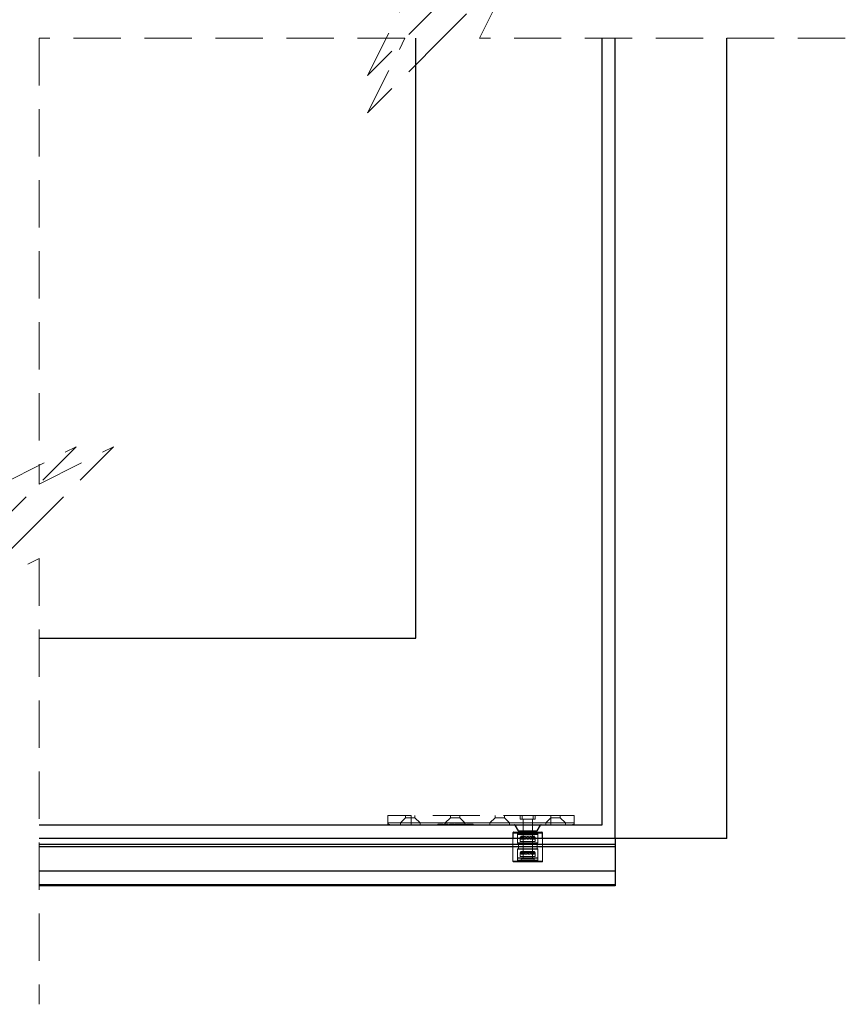
# Model space of a CAD drawing. Units: millimetres. Extents: x 2 to 424, y 4 to 413.
# Drawn here: x 184 to 206, y 204 to 231 of the extents above; entities that cross this region are included whole.
import ezdxf

# ---------------------------------------------------------------- set-up
doc = ezdxf.new("R2010")
doc.units = ezdxf.units.MM
doc.linetypes.add('HIDDEN', pattern=[1.905, 1.27, -0.635])

msp = doc.modelspace()

# ---------------------------------------------------------------- linework, layer by layer
at = {"color": 7, "linetype": 'HIDDEN', "lineweight": 18}
for p, q in [((196.94001, 232.05795), (194.94001, 230.05795)), ((195.94001, 230.05795), (196.94001, 232.05795)), ((194.94001, 231.05795), (192.94001, 229.05795)), ((192.94001, 229.05795), (193.94001, 231.05795)), ((193.94001, 230.05795), (184.12209, 230.05795)), ((184.12209, 230.05795), (184.12209, 218.09827)), ((194.94001, 230.05795), (192.94001, 228.05795)), ((192.94001, 228.05795), (193.94001, 230.05795)), ((205.75794, 230.05795), (195.94001, 230.05795)), ((183.12209, 218.09827), (185.12209, 219.09827)), ((185.12209, 219.09827), (183.12209, 217.09827)), ((184.12209, 218.09827), (186.12209, 219.09827)), ((186.12209, 219.09827), (184.12209, 217.09827)), ((184.12209, 217.09827), (182.12209, 215.09827)), ((182.12209, 215.09827), (184.12209, 216.09827)), ((184.12209, 216.09827), (184.12209, 204.13859)), ((194.11044, 209.20859), (193.48544, 209.20859)), ((193.48544, 209.20859), (193.48544, 208.95859)), ((193.48544, 209.20859), (193.48544, 209.00859)), ((194.11044, 209.00859), (193.48544, 209.00859)), ((193.96044, 209.14609), (193.82294, 209.00859)), ((194.34793, 209.00859), (193.82294, 209.00859)), ((193.82294, 209.00859), (193.82294, 208.95859)), ((193.96044, 209.20859), (193.96044, 209.14609)), ((194.21044, 209.14609), (193.96044, 209.14609)), ((194.11044, 209.20859), (194.11044, 208.95859)), ((197.86044, 209.20859), (194.11044, 209.20859)), ((194.11044, 209.00859), (194.11044, 209.20859)), ((194.11044, 208.95859), (194.11044, 209.00859)), ((194.11044, 209.00859), (197.86044, 209.00859)), ((194.21044, 209.14609), (194.21044, 209.20859)), ((194.34793, 209.00859), (194.21044, 209.14609)), ((194.34793, 208.95859), (194.34793, 209.00859)), ((195.02294, 209.00859), (194.34793, 209.00859)), ((195.16043, 209.14609), (195.02294, 209.00859)), ((195.54794, 209.00859), (195.02294, 209.00859)), ((195.02294, 209.00859), (195.02294, 208.95859)), ((195.16043, 209.20859), (195.16043, 209.14609)), ((195.41043, 209.14609), (195.16043, 209.14609)), ((195.41043, 209.14609), (195.41043, 209.20859)), ((195.54794, 209.00859), (195.41043, 209.14609)), ((195.54794, 208.95859), (195.54794, 209.00859)), ((196.22294, 209.00859), (195.54794, 209.00859)), ((196.36044, 209.14609), (196.22294, 209.00859)), ((196.74794, 209.00859), (196.22294, 209.00859)), ((196.22294, 209.00859), (196.22294, 208.95859)), ((196.36044, 209.20859), (196.36044, 209.14609)), ((196.61044, 209.14609), (196.36044, 209.14609)), ((196.61044, 209.14609), (196.61044, 209.20859)), ((196.74794, 209.00859), (196.61044, 209.14609)), ((196.74794, 208.95859), (196.74794, 209.00859)), ((197.72294, 209.00859), (196.74794, 209.00859)), ((197.03544, 209.20859), (197.03544, 209.10859)), ((197.03544, 209.10859), (197.43544, 209.10859)), ((197.08544, 209.20859), (197.08544, 209.10859)), ((197.11043, 209.10859), (197.11043, 208.05858)), ((197.11043, 209.10859), (197.11043, 208.68359)), ((197.36043, 208.05858), (197.36043, 209.10859)), ((197.36043, 208.68359), (197.36043, 209.10859)), ((197.38543, 209.10859), (197.38543, 209.20859)), ((197.43544, 209.10859), (197.43544, 209.20859)), ((197.86044, 209.14609), (197.72294, 209.00859)), ((198.24794, 209.00859), (197.72294, 209.00859)), ((197.72294, 209.00859), (197.72294, 208.95859)), ((198.48544, 209.20859), (197.86044, 209.20859)), ((197.86044, 209.20859), (197.86044, 208.95859)), ((197.86044, 209.00859), (197.86044, 209.20859)), ((197.86044, 209.20859), (197.86044, 209.14609)), ((198.11044, 209.14609), (197.86044, 209.14609)), ((197.86044, 209.14609), (197.86044, 208.95859)), ((197.86044, 209.00859), (197.86044, 209.14609)), ((197.86044, 209.00859), (197.86044, 208.95859)), ((197.86044, 209.00859), (198.48544, 209.00859)), ((198.11044, 209.14609), (198.11044, 209.20859)), ((198.24794, 209.00859), (198.11044, 209.14609)), ((198.24794, 208.95859), (198.24794, 209.00859)), ((198.48544, 208.95859), (198.48544, 209.20859)), ((198.48544, 209.00859), (198.48544, 209.20859)), ((194.82692, 208.97109), (194.82692, 208.95859)), ((194.82692, 208.97109), (194.85452, 208.97109)), ((194.85452, 208.97109), (194.85452, 208.95859)), ((194.85452, 208.97109), (194.93122, 208.97109)), ((194.85734, 208.97109), (194.85734, 208.95859)), ((194.93122, 208.97109), (194.93122, 208.95859)), ((194.93122, 208.97109), (194.96165, 208.97109)), ((194.93425, 208.97109), (194.93425, 208.95859)), ((194.96165, 208.97109), (194.96165, 208.95859)), ((194.98664, 208.97109), (194.98664, 208.95859)), ((194.98664, 208.97109), (195.02046, 208.97109)), ((194.99425, 208.97109), (194.99425, 208.95859)), ((195.02046, 208.97109), (195.02046, 208.95859)), ((195.02046, 208.97109), (195.05781, 208.97109)), ((195.02467, 208.97109), (195.02467, 208.95859)), ((195.02576, 208.97109), (195.02576, 208.95859)), ((195.05628, 208.97109), (195.05628, 208.95859)), ((195.05778, 208.97109), (195.05778, 208.95859)), ((195.05781, 208.97109), (195.06813, 208.97109)), ((195.05781, 208.97109), (195.05781, 208.95859)), ((195.0631, 208.97109), (195.0631, 208.95859)), ((195.06813, 208.97109), (195.06813, 208.95859)), ((195.06813, 208.97109), (195.09855, 208.97109)), ((195.09855, 208.97109), (195.09855, 208.95859)), ((195.13767, 208.97109), (195.13767, 208.95859)), ((195.13876, 208.97109), (195.13876, 208.95859)), ((195.13876, 208.97109), (195.17539, 208.97109)), ((195.14463, 208.97109), (195.14463, 208.95859)), ((195.16809, 208.97109), (195.16809, 208.95859)), ((195.17539, 208.97109), (195.23111, 208.97109)), ((195.17539, 208.97109), (195.17539, 208.95859)), ((195.18303, 208.97109), (195.18303, 208.95859)), ((195.19298, 208.97109), (195.19298, 208.95859)), ((195.19366, 208.97109), (195.19366, 208.95859)), ((195.20503, 208.97109), (195.20503, 208.95859)), ((195.21807, 208.97109), (195.21807, 208.95859)), ((195.23111, 208.97109), (195.26154, 208.97109)), ((195.23111, 208.97109), (195.23111, 208.95859)), ((195.23986, 208.97109), (195.24849, 208.97109)), ((195.24849, 208.97109), (195.24849, 208.95859)), ((195.26154, 208.97109), (195.26154, 208.95859)), ((195.27892, 208.97109), (195.33773, 208.97109)), ((195.27892, 208.97109), (195.27892, 208.95859)), ((195.28978, 208.97109), (195.28978, 208.95859)), ((195.30065, 208.97109), (195.35596, 208.97109)), ((195.30065, 208.97109), (195.30065, 208.95859)), ((195.30737, 208.97109), (195.30737, 208.95859)), ((195.30934, 208.97109), (195.30934, 208.95859)), ((195.3202, 208.97109), (195.3202, 208.95859)), ((195.32367, 208.97109), (195.32367, 208.95859)), ((195.33107, 208.97109), (195.33107, 208.95859)), ((195.33773, 208.97109), (195.33773, 208.95859)), ((195.33773, 208.97109), (195.3854, 208.97109)), ((195.34544, 208.97109), (195.34544, 208.95859)), ((195.34621, 208.97109), (195.34621, 208.95859)), ((195.3469, 208.97109), (195.3469, 208.95859)), ((195.3477, 208.97109), (195.3477, 208.95859)), ((195.35497, 208.97109), (195.35497, 208.95859)), ((195.35596, 208.97109), (195.41147, 208.97109)), ((195.35596, 208.97109), (195.35596, 208.95859)), ((195.35664, 208.97109), (195.35664, 208.95859)), ((195.35823, 208.97109), (195.35823, 208.95859)), ((195.38105, 208.97109), (195.38105, 208.95859)), ((195.3854, 208.97109), (195.3854, 208.95859)), ((195.41147, 208.97109), (195.41147, 208.95859)), ((195.41582, 208.97109), (195.50325, 208.97109)), ((195.41582, 208.97109), (195.41582, 208.95859)), ((195.44624, 208.97109), (195.44624, 208.95859)), ((195.50325, 208.97109), (195.59184, 208.97109)), ((195.50325, 208.97109), (195.50325, 208.95859)), ((195.50335, 208.97109), (195.50335, 208.95859)), ((195.50349, 208.97109), (195.50349, 208.95859)), ((195.50397, 208.97109), (195.50397, 208.95859)), ((195.54057, 208.97109), (195.54057, 208.95859)), ((195.56141, 208.97109), (195.56141, 208.95859)), ((195.59184, 208.97109), (195.59184, 208.95859)), ((195.61357, 208.97109), (195.61357, 208.95859)), ((195.61425, 208.97109), (195.68637, 208.97109)), ((195.61425, 208.97109), (195.61425, 208.95859)), ((195.63587, 208.97109), (195.63587, 208.95859)), ((195.68589, 208.97109), (195.68589, 208.95859)), ((195.68637, 208.97109), (195.68637, 208.95859)), ((195.68637, 208.97109), (195.77437, 208.97109)), ((195.6865, 208.97109), (195.6865, 208.95859)), ((195.68707, 208.97109), (195.68707, 208.95859)), ((195.74395, 208.97109), (195.74395, 208.95859)), ((195.77437, 208.97109), (195.77437, 208.95859)), ((196.83544, 208.73359), (197.43129, 208.73359)), ((196.89265, 208.94609), (197.57822, 208.94609)), ((196.94704, 208.75859), (196.96044, 208.70859)), ((197.49162, 208.79609), (196.97926, 208.79609)), ((197.04793, 208.75859), (197.04793, 208.68359)), ((197.42294, 208.68359), (197.42294, 208.75859)), ((197.43129, 208.73359), (197.63543, 208.73359)), ((197.51044, 208.70859), (197.52384, 208.75859)), ((196.83544, 208.58359), (196.83544, 207.98359)), ((196.96044, 208.70859), (197.51044, 208.70859)), ((196.96044, 208.70859), (196.96044, 208.45859)), ((197.51044, 208.69859), (196.96044, 208.69859)), ((196.96044, 208.69859), (196.96044, 208.46859)), ((197.51044, 208.46859), (196.96044, 208.46859)), ((196.96044, 208.45859), (197.51044, 208.45859)), ((196.98544, 208.45859), (196.98544, 208.30859)), ((197.43544, 208.60859), (197.03544, 208.60859)), ((197.03544, 208.60859), (197.03544, 208.50859)), ((197.43544, 208.50859), (197.03544, 208.50859)), ((197.42294, 208.68359), (197.04793, 208.68359)), ((197.11043, 208.70859), (197.11043, 208.60859)), ((197.11043, 208.50859), (197.11043, 208.45859)), ((197.36043, 208.60859), (197.36043, 208.70859)), ((197.36043, 208.45859), (197.36043, 208.50859)), ((197.43544, 208.50859), (197.43544, 208.60859)), ((197.48544, 208.30859), (197.48544, 208.45859)), ((197.51044, 208.45859), (197.51044, 208.70859)), ((197.51044, 208.46859), (197.51044, 208.69859)), ((197.63543, 207.98359), (197.63543, 208.58359)), ((199.58293, 208.42481), (184.12209, 208.42481)), ((197.10079, 208.30859), (196.96044, 208.30859)), ((196.96044, 208.30859), (196.96044, 208.00859)), ((196.96044, 208.29859), (196.96044, 208.06859)), ((197.50981, 208.29859), (196.96106, 208.29859)), ((197.04619, 208.20859), (197.03544, 208.20859)), ((197.03544, 208.20859), (197.03544, 208.10859)), ((197.43544, 208.20859), (197.04619, 208.20859)), ((197.51044, 208.30859), (197.10079, 208.30859)), ((197.11043, 208.30859), (197.11043, 208.20859)), ((197.36043, 208.20859), (197.36043, 208.30859)), ((197.43544, 208.10859), (197.43544, 208.20859)), ((197.51044, 208.00859), (197.51044, 208.30859)), ((197.51044, 208.06859), (197.51044, 208.29859)), ((197.63532, 207.98359), (196.83685, 207.98359)), ((197.61043, 207.95859), (196.86044, 207.95859)), ((196.96044, 208.00859), (196.94704, 207.95859)), ((197.51044, 208.00859), (196.96044, 208.00859)), ((196.96106, 208.06859), (197.50981, 208.06859)), ((196.98468, 208.05858), (196.97044, 208.05858)), ((197.50043, 208.05858), (196.98468, 208.05858)), ((197.04619, 208.10859), (197.03544, 208.10859)), ((197.43544, 208.10859), (197.04619, 208.10859)), ((197.06043, 208.03859), (197.06043, 208.00359)), ((197.06092, 208.03859), (197.40971, 208.03859)), ((197.40995, 208.00359), (197.06117, 208.00359)), ((197.08108, 207.98359), (197.08044, 207.98359)), ((197.39043, 207.98359), (197.08108, 207.98359)), ((197.11043, 208.10859), (197.11043, 208.05858)), ((197.36043, 208.05858), (197.36043, 208.10859)), ((197.43129, 207.98359), (197.39043, 207.98359)), ((197.41044, 208.00359), (197.41044, 208.03859)), ((197.52384, 207.95859), (197.51044, 208.00859)), ((199.58293, 207.33384), (184.12209, 207.33384))]:
    msp.add_line(p, q, dxfattribs=at)
at = {"color": 7, "linetype": 'Continuous', "lineweight": 25}
for p, q in [((194.23543, 213.95859), (194.23543, 230.05795)), ((199.23544, 208.95859), (199.23544, 230.05795)), ((199.58293, 208.58359), (199.58293, 230.05795)), ((202.58294, 208.58359), (202.58294, 230.05795)), ((184.12209, 213.95859), (194.23543, 213.95859)), ((184.12209, 208.95859), (199.23544, 208.95859)), ((196.83544, 208.73359), (196.83544, 208.58359)), ((196.86044, 208.75859), (197.61043, 208.75859)), ((196.89265, 208.94609), (196.97926, 208.79609)), ((197.46997, 208.78359), (197.00091, 208.78359)), ((197.49162, 208.79609), (197.57822, 208.94609)), ((197.63543, 208.58359), (197.63543, 208.73359)), ((199.58293, 208.58359), (184.12209, 208.58359)), ((202.58294, 208.58359), (199.58293, 208.58359)), ((199.58293, 208.58359), (199.58293, 208.42481)), ((199.58293, 208.42481), (184.12209, 208.42481)), ((199.58293, 208.3653), (184.12209, 208.3653)), ((199.58293, 208.42481), (199.58293, 208.3653)), ((199.58293, 208.3653), (199.58293, 207.71046)), ((199.58293, 207.71046), (184.12209, 207.71046)), ((199.58293, 207.71046), (199.58293, 207.55171)), ((199.58293, 207.55171), (199.58293, 207.34403)), ((199.58293, 207.34403), (184.12209, 207.34403)), ((199.58293, 207.31359), (184.12209, 207.31359)), ((199.58293, 207.34403), (199.58293, 207.31359))]:
    msp.add_line(p, q, dxfattribs=at)
at = {"color": 8, "linetype": 'Continuous', "lineweight": 25}
for p, q in [((197.63543, 208.73359), (196.83544, 208.73359)), ((197.57822, 208.94609), (196.89265, 208.94609)), ((196.97926, 208.79609), (197.49162, 208.79609))]:
    msp.add_line(p, q, dxfattribs=at)
at = {"color": 7, "linetype": 'HIDDEN', "lineweight": 18}
for centre in [(197.07285, 208.60461), (197.09463, 208.60461), (197.15415, 208.60461), (197.23544, 208.60461), (197.31673, 208.60461), (197.37624, 208.60461), (197.39802, 208.60461), (197.07591, 208.20461), (197.08159, 208.20461), (197.11297, 208.20461), (197.1285, 208.20461), (197.18285, 208.20461), (197.20405, 208.20461), (197.26682, 208.20461), (197.28802, 208.20461), (197.34237, 208.20461), (197.3579, 208.20461), (197.38928, 208.20461), (197.39496, 208.20461)]:
    msp.add_circle(centre, 0.03742, dxfattribs=at)
for centre, radius, start, end in [((193.53544, 209.00859), 0.05, 179.998106, 270.001894), ((198.43544, 209.00859), 0.05, 269.998106, 0.001894), ((196.97044, 208.69858), 0.01, 90.002932, 179.962913), ((196.97045, 208.4686), 0.01001, 180.061239, 269.938761), ((197.50044, 208.69859), 0.00999, 359.978796, 90.055359), ((197.50043, 208.46859), 0.01, 270.002923, 359.997077), ((196.97045, 208.29858), 0.01001, 90.061239, 179.938761), ((197.50043, 208.29859), 0.01, 0.002923, 89.997077), ((196.86044, 207.98359), 0.025, 179.991275, 269.995065), ((196.97045, 208.0686), 0.01001, 180.061239, 269.938761), ((197.08043, 208.03859), 0.01999, 89.973786, 180.009139), ((197.08043, 208.00358), 0.01999, 179.990861, 270.026214), ((197.39044, 208.03859), 0.01999, 359.990861, 90.026214), ((197.39044, 208.00358), 0.01999, 269.973786, 0.009139), ((197.50043, 208.06859), 0.01, 270.002923, 359.997077), ((197.61043, 207.98359), 0.025, 270.004935, 0.008725)]:
    msp.add_arc(centre, radius, start, end, dxfattribs=at)
at = {"color": 7, "linetype": 'Continuous', "lineweight": 25}
for centre, radius, start, end in [((196.86043, 208.7336), 0.02499, 89.981616, 180.018384), ((196.87102, 208.93362), 0.02497, 29.957911, 90.040579), ((197.00091, 208.80859), 0.025, 210.002063, 269.996427), ((197.02294, 208.7586), 0.02499, 359.981616, 90.018384), ((197.44793, 208.7586), 0.02499, 89.981616, 180.018384), ((197.46996, 208.80861), 0.02502, 270.015401, 329.97245), ((197.59985, 208.93362), 0.02497, 89.959421, 150.042089), ((197.61044, 208.7336), 0.02499, 359.981616, 90.018384)]:
    msp.add_arc(centre, radius, start, end, dxfattribs=at)

doc.saveas('drawing.dxf')
